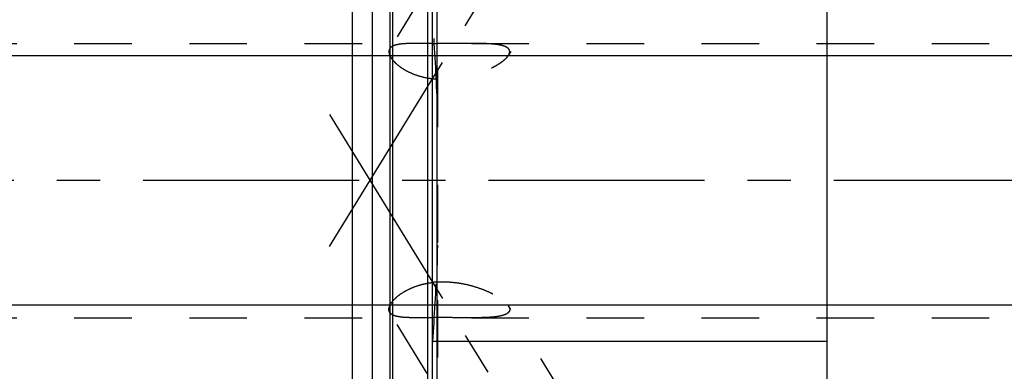
# Model space of a CAD drawing. Units: millimetres. Extents: x 0 to 420, y 0 to 297.
# Drawn here: x 143 to 183, y 149 to 163 of the extents above; entities that cross this region are included whole.
import ezdxf
from ezdxf.enums import TextEntityAlignment as Align

# ---------------------------------------------------------------- set-up
doc = ezdxf.new("R2010")
doc.units = ezdxf.units.MM
doc.header["$LTSCALE"] = 23.1
doc.linetypes.add('CENTER', pattern=[0.6, 0.375, -0.075, 0.075, -0.075])
doc.linetypes.add('HIDDEN', pattern=[0.2, 0.1, -0.1])
doc.layers.get('0').update_dxf_attribs({"linetype": 'CONTINUOUS'})
for name, color, linetype in [('30376809_AXIS', 7, 'CONTINUOUS'), ('30376809_CL', 7, 'CONTINUOUS'), ('30376809_DIM', 7, 'CONTINUOUS'), ('30376809_HL', 7, 'CONTINUOUS')]:
    doc.layers.add(name, color=color, linetype=linetype)
doc.styles.get("Standard").update_dxf_attribs({"font": 'TXT.SHX', "width": 0.7})
doc.dimstyles.new('DIMSTYLE_1', dxfattribs={"dimtxt": 3.5, "dimasz": 3.5, "dimexe": 0.18, "dimexo": 0.0625, "dimgap": 0.09, "dimtad": 1, "dimdec": 3, "dimdsep": 46, "dimtxsty": 'STANDARD', "dimblk": '_FILLED', "dimblk1": '_FILLED', "dimblk2": '_FILLED', "dimcen": 0.09, "dimclrt": 2, "dimadec": 0, "dimazin": 0, "dimtp": 0.1, "dimtm": 0.1, "dimtfac": 1, "dimtdec": 3, "dimtofl": 0, "dimtmove": 0, "dimatfit": 3, "dimldrblk": '_FILLED', "dimfxl": 1, "dimtolj": 1, "dimarcsym": 0})

# ---------------------------------------------------------------- blocks, each defined once
blk = doc.blocks.new('_FILLED')
at = {"color": 0, "linetype": 'BYBLOCK'}
blk.add_solid([(0, 0), (-1, 0.125), (-1, -0.125)], dxfattribs=at)
blk = doc.blocks.new('*D3')
at = {"layer": '30376809_DIM', "color": 3, "linetype": 'CONTINUOUS'}
for p, q in [((78.464, 162.008), (78.464, 168.008)), ((78.464, 168.008), (78.464, 157.008)), ((213.364, 162.008), (76.964, 162.008)), ((78.464, 133.531), (78.464, 157.008)), ((213.364, 152.008), (76.964, 152.008)), ((78.464, 152.008), (78.464, 133.531))]:
    blk.add_line(p, q, dxfattribs=at)
at = {"layer": '30376809_DIM', "color": 3, "linetype": 'CONTINUOUS', "xscale": 3.5, "yscale": 3.5, "zscale": 3.5}
for p, rotation in [((78.464, 162.008), 270), ((78.464, 152.008), 90)]:
    blk.add_blockref('_FILLED', p, dxfattribs=dict(at, rotation=rotation))
at = {"layer": '30376809_DIM', "color": 2, "linetype": 'CONTINUOUS'}
for s, width, p in [('x1', 0.642857, (77.589, 145.781)), ('10', 0.678571, (77.589, 141.281)), ('M', 0.857143, (77.589, 136.531))]:
    blk.add_text(s, height=3.5, rotation=90, dxfattribs=dict(at, width=width)).set_placement(p, align=Align.RIGHT)

msp = doc.modelspace()

# ---------------------------------------------------------------- linework, layer by layer
at = {"layer": '30376809_AXIS', "color": 3, "linetype": 'CENTER'}
for p, q in [((155.9409, 154.3592), (177.1078, 188.8103)), ((155.9409, 159.6575), (178.4326, 123.0501)), ((281.8639, 157.0084), (83.4639, 157.0084))]:
    msp.add_line(p, q, dxfattribs=at)
at = {"layer": '30376809_CL', "color": 7, "linetype": 'CONTINUOUS'}
for p, q in [((160.0639, 125.2334), (160.0639, 188.7834)), ((175.9139, 125.2334), (175.9139, 188.7834)), ((156.8639, 134.7834), (156.8639, 179.2334)), ((157.6639, 134.7834), (157.6639, 179.2334)), ((175.9139, 150.5584), (160.0639, 150.5584))]:
    msp.add_line(p, q, dxfattribs=at)
at = {"layer": '30376809_CL', "color": 9, "linetype": 'CONTINUOUS'}
for p, q in [((160.2503, 133.9584), (160.2503, 180.0584)), ((158.3594, 179.047), (158.3594, 134.9697)), ((158.463, 179.0334), (158.463, 134.9834)), ((159.8639, 179.0334), (159.8639, 134.9834))]:
    msp.add_line(p, q, dxfattribs=at)
at = {"layer": '30376809_HL', "color": 6, "linetype": 'HIDDEN'}
for p, q in [((175.3031, 181.8615), (163.1219, 162.0355)), ((160.2639, 179.9392), (160.2639, 134.062)), ((167.1127, 176.5538), (158.351, 162.2933)), ((131.8299, 162.5084), (159.4759, 162.5084)), ((161.6295, 162.5084), (210.1639, 162.5084)), ((175.3031, 132.1552), (163.1219, 151.9813)), ((131.8299, 151.5084), (159.4759, 151.5084)), ((167.1127, 137.4629), (158.351, 151.7234)), ((161.6295, 151.5084), (210.1639, 151.5084)), ((160.073, 150.5447), (160.0639, 150.5172)), ((160.0775, 150.5584), (160.073, 150.5447))]:
    msp.add_line(p, q, dxfattribs=at)
for centre, radius, start, end in [((68.6196, 156.765), 91.7025, 2.268019, 4.185769), ((160.5539, 236.3336), 73.8304, 269.619707, 269.77493), ((68.6196, 157.2518), 91.7025, 355.814231, 357.731981), ((160.488, 149.4521), 3.4973, 93.67375, 96.96518)]:
    msp.add_arc(centre, radius, start, end, dxfattribs=at)
for points, knots in [([(159.4756, 162.5084), (159.4042, 162.5084), (159.2667, 162.5077), (159.0698, 162.5029), (158.8919, 162.4926), (158.7354, 162.4748), (158.6018, 162.448), (158.5065, 162.4157), (158.4442, 162.383), (158.4061, 162.3565), (158.3747, 162.3269), (158.3579, 162.3047), (158.3509, 162.2932)], [0, 0, 0, 0, 0.1819084, 0.3498861, 0.5016266, 0.6355016, 0.7507927, 0.8479963, 0.8904917, 0.9295026, 0.9657137, 1, 1, 1, 1]), ([(160.0639, 162.5049), (159.9635, 162.5055), (159.7674, 162.5071), (159.5713, 162.5084), (159.4756, 162.5084)], [0, 0, 0, 0, 0.5118736, 1, 1, 1, 1]), ([(161.6296, 162.5084), (161.5199, 162.5084), (161.2967, 162.5072), (160.9579, 162.5047), (160.6123, 162.5031), (160.3802, 162.5034), (160.2639, 162.5038)], [0, 0, 0, 0, 0.2409898, 0.4901551, 0.7444246, 1, 1, 1, 1]), ([(163.1689, 162.1767), (163.1689, 162.1947), (163.1631, 162.2312), (163.1357, 162.2813), (163.0919, 162.3245), (163.0338, 162.3615), (162.9627, 162.393), (162.8798, 162.4195), (162.7863, 162.4416), (162.6442, 162.4664), (162.4474, 162.4873), (162.1927, 162.5012), (161.9173, 162.5075), (161.7273, 162.5084), (161.6296, 162.5084)], [0, 0, 0, 0, 0.0325142, 0.0654103, 0.1014891, 0.1425059, 0.189201, 0.2416598, 0.2996215, 0.3626725, 0.502183, 0.6567514, 0.8234705, 1, 1, 1, 1]), ([(158.3509, 162.2932), (158.3404, 162.2762), (158.324, 162.2383), (158.3191, 162.1973), (158.3191, 162.1767)], [0, 0, 0, 0, 0.4913404, 1, 1, 1, 1]), ([(158.3191, 162.1767), (158.3191, 162.151), (158.3273, 162.0957), (158.3589, 162.0117), (158.4101, 161.9228), (158.4805, 161.8299), (158.5698, 161.7347), (158.6776, 161.639), (158.8031, 161.5447), (158.9982, 161.4204), (159.279, 161.2832), (159.6542, 161.1605), (160.0606, 161.0849), (160.4821, 161.0591), (160.9048, 161.0802), (161.3184, 161.1425), (161.715, 161.2394), (162.0873, 161.3645), (162.3761, 161.4895), (162.5872, 161.5997), (162.7295, 161.6839), (162.8568, 161.7703), (162.9666, 161.8576), (163.0558, 161.9443), (163.1036, 162.0056), (163.1223, 162.0361)], [0, 0, 0, 0, 0.0140788, 0.030243, 0.0488633, 0.0700858, 0.093912, 0.1202488, 0.1489378, 0.1797741, 0.2468615, 0.3194173, 0.3952929, 0.4726527, 0.55011, 0.6266407, 0.701381, 0.7734011, 0.8414643, 0.8734844, 0.9037734, 0.9319707, 0.9576678, 0.9804497, 1, 1, 1, 1]), ([(163.1223, 162.0361), (163.1296, 162.048), (163.1537, 162.0913), (163.1689, 162.141), (163.1689, 162.1767)], [0, 0, 0, 0, 0.2822126, 1, 1, 1, 1]), ([(160.2639, 152.9422), (160.4142, 152.9519), (160.7154, 152.9525), (161.1605, 152.9036), (161.5897, 152.8127), (161.9939, 152.6877), (162.3082, 152.5589), (162.5385, 152.4438), (162.694, 152.3551), (162.8333, 152.2637), (162.9532, 152.171), (163.0504, 152.0788), (163.1023, 152.0132), (163.1223, 151.9807)], [0, 0, 0, 0, 0.1455071, 0.2900242, 0.4316232, 0.5684247, 0.6980353, 0.7591208, 0.8169539, 0.8708045, 0.9198232, 0.9631225, 1, 1, 1, 1]), ([(158.3191, 151.8401), (158.3191, 151.8874), (158.3394, 151.9631), (158.3887, 152.0591), (158.443, 152.1393), (158.512, 152.2218), (158.6281, 152.3384), (158.809, 152.4812), (159.0683, 152.635), (159.3709, 152.7667), (159.7068, 152.867), (159.943, 152.9088), (160.0639, 152.9236)], [0, 0, 0, 0, 0.0654373, 0.1049136, 0.1493751, 0.1989155, 0.2534564, 0.3765769, 0.5162927, 0.6692325, 0.8316689, 1, 1, 1, 1]), ([(158.3509, 151.7235), (158.3404, 151.7405), (158.324, 151.7784), (158.3191, 151.8194), (158.3191, 151.8401)], [0, 0, 0, 0, 0.4913404, 1, 1, 1, 1]), ([(163.1689, 151.8401), (163.1689, 151.8221), (163.1631, 151.7855), (163.1357, 151.7354), (163.0919, 151.6922), (163.0338, 151.6552), (162.9627, 151.6237), (162.8798, 151.5972), (162.7863, 151.5751), (162.6442, 151.5503), (162.4474, 151.5294), (162.1927, 151.5155), (161.9173, 151.5092), (161.7273, 151.5084), (161.6296, 151.5084)], [0, 0, 0, 0, 0.0325142, 0.0654103, 0.1014891, 0.1425059, 0.189201, 0.2416598, 0.2996215, 0.3626725, 0.502183, 0.6567514, 0.8234705, 1, 1, 1, 1]), ([(163.1223, 151.9807), (163.1296, 151.9687), (163.1537, 151.9254), (163.1689, 151.8757), (163.1689, 151.8401)], [0, 0, 0, 0, 0.2822126, 1, 1, 1, 1]), ([(159.4756, 151.5084), (159.4042, 151.5084), (159.2667, 151.509), (159.0698, 151.5138), (158.8919, 151.5242), (158.7354, 151.5419), (158.6018, 151.5687), (158.5065, 151.601), (158.4442, 151.6337), (158.4061, 151.6602), (158.3747, 151.6898), (158.3579, 151.7121), (158.3509, 151.7235)], [0, 0, 0, 0, 0.1819084, 0.3498861, 0.5016266, 0.6355016, 0.7507927, 0.8479963, 0.8904917, 0.9295026, 0.9657137, 1, 1, 1, 1]), ([(161.6296, 151.5084), (161.4534, 151.5084), (161.0937, 151.5112), (160.55, 151.5143), (160.0934, 151.5123), (159.7352, 151.5093), (159.5608, 151.5084), (159.4756, 151.5084)], [0, 0, 0, 0, 0.2454076, 0.5010002, 0.7571816, 0.8813094, 1, 1, 1, 1])]:
    msp.add_open_spline(points, degree=3, knots=knots, dxfattribs=at)
for points in [[(160.2503, 160.394), (160.2607, 160.1285), (160.2639, 159.8626), (160.2639, 159.5969)], [(160.2639, 154.4198), (160.2639, 154.1541), (160.2607, 153.8883), (160.2503, 153.6227)]]:
    msp.add_open_spline(points, degree=3, dxfattribs=at)

# ---------------------------------------------------------------- dimensions: what is measured, and where the dimension line sits
at = {"layer": '30376809_DIM', "color": 3, "linetype": 'CONTINUOUS'}
dim = msp.add_linear_dim(base=(78.4639, 162.0084), p1=(213.3639, 152.0084), p2=(213.3639, 162.0084), angle=90, text='M<>x1', dimstyle='DIMSTYLE_1', dxfattribs=at)
dim.commit()
dim.dimension.update_dxf_attribs({"geometry": '*D3', "text_midpoint": (77.5752, 136.3036), "dimtype": 160})

doc.saveas('drawing.dxf')
